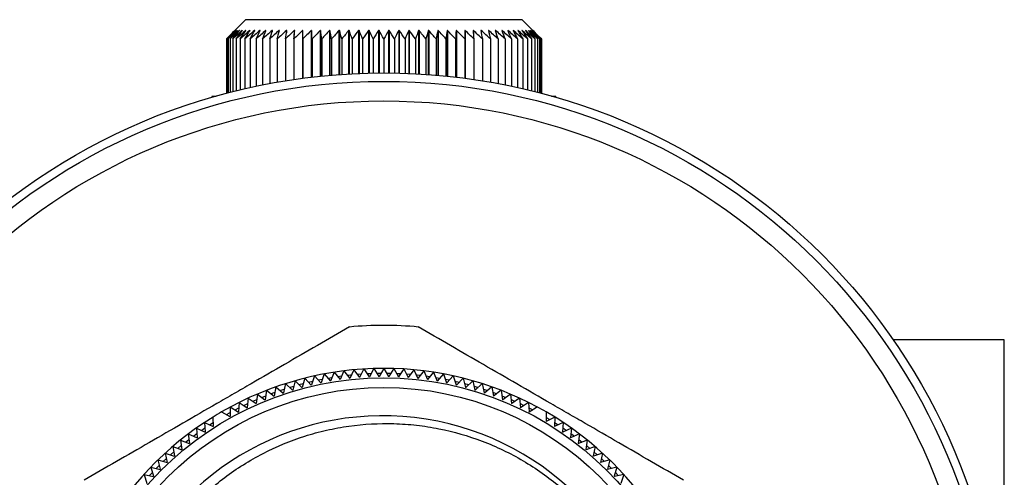
# Model space of a CAD drawing. Extents: x -85 to 575, y 7 to 354.
# Drawn here: x 148 to 200, y 53 to 77 of the extents above; entities that cross this region are included whole.
import ezdxf

# ---------------------------------------------------------------- set-up
doc = ezdxf.new("R2010")
doc.units = 0
doc.layers.get('0').update_dxf_attribs({"linetype": 'CONTINUOUS'})

msp = doc.modelspace()

# ---------------------------------------------------------------- linework, layer by layer
at = {"color": 7, "linetype": 'CONTINUOUS'}
for p, q in [((159.96, 77.221), (159.193, 76.454)), ((174.46, 77.221), (159.96, 77.221)), ((175.227, 76.454), (174.46, 77.221)), ((158.961, 76.221), (159.193, 76.454)), ((159.4, 76.65), (159.398, 76.65)), ((159.445, 76.65), (159.442, 76.65)), ((159.442, 76.65), (159.442, 76.647)), ((159.526, 76.65), (159.521, 76.65)), ((159.521, 76.65), (159.521, 76.644)), ((159.642, 76.65), (159.635, 76.65)), ((159.635, 76.65), (159.635, 76.641)), ((159.793, 76.65), (159.784, 76.65)), ((159.784, 76.65), (159.784, 76.638)), ((159.977, 76.65), (159.966, 76.65)), ((159.966, 76.65), (159.966, 76.635)), ((160.194, 76.65), (160.182, 76.65)), ((160.182, 76.65), (160.182, 76.63)), ((160.444, 76.65), (160.43, 76.65)), ((160.43, 76.65), (160.43, 76.625)), ((160.724, 76.65), (160.708, 76.65)), ((160.708, 76.65), (160.708, 76.617)), ((161.034, 76.65), (161.016, 76.65)), ((161.016, 76.65), (161.016, 76.608)), ((161.372, 76.65), (161.353, 76.65)), ((161.353, 76.65), (161.353, 76.593)), ((161.737, 76.65), (161.716, 76.65)), ((161.716, 76.65), (161.716, 76.571)), ((162.126, 76.65), (162.105, 76.65)), ((162.105, 76.65), (162.105, 76.529)), ((162.539, 76.65), (162.516, 76.65)), ((162.516, 76.65), (162.516, 76.42)), ((162.973, 76.65), (162.949, 76.65)), ((162.949, 76.65), (162.949, 74.152)), ((163.427, 76.65), (163.402, 76.65)), ((163.402, 76.65), (163.402, 74.209)), ((163.427, 76.65), (163.427, 74.212)), ((163.897, 76.65), (163.872, 76.65)), ((163.872, 76.65), (163.872, 74.261)), ((163.897, 76.65), (163.897, 74.263)), ((164.383, 76.65), (164.357, 76.65)), ((164.357, 76.65), (164.357, 74.307)), ((164.383, 76.65), (164.383, 74.31)), ((164.882, 76.65), (164.855, 76.65)), ((164.855, 76.65), (164.855, 74.347)), ((164.882, 76.65), (164.882, 74.349)), ((165.391, 76.65), (165.364, 76.65)), ((165.364, 76.65), (165.364, 74.38)), ((165.391, 76.65), (165.391, 74.382)), ((165.909, 76.65), (165.881, 76.65)), ((165.881, 76.65), (165.881, 74.406)), ((165.909, 76.65), (165.909, 74.407)), ((166.433, 76.65), (166.404, 76.65)), ((166.404, 76.65), (166.404, 74.423)), ((166.433, 76.65), (166.433, 74.424)), ((166.96, 76.65), (166.931, 76.65)), ((166.931, 76.65), (166.931, 74.432)), ((166.96, 76.65), (166.96, 74.432)), ((167.488, 76.65), (167.46, 76.65)), ((167.46, 76.65), (167.46, 74.432)), ((167.488, 76.65), (167.488, 74.432)), ((168.015, 76.65), (167.987, 76.65)), ((167.987, 76.65), (167.987, 74.424)), ((168.015, 76.65), (168.015, 74.423)), ((168.538, 76.65), (168.511, 76.65)), ((168.511, 76.65), (168.511, 74.407)), ((168.538, 76.65), (168.538, 74.406)), ((169.056, 76.65), (169.028, 76.65)), ((169.028, 76.65), (169.028, 74.382)), ((169.056, 76.65), (169.056, 74.38)), ((169.565, 76.65), (169.538, 76.65)), ((169.538, 76.65), (169.538, 74.349)), ((169.565, 76.65), (169.565, 74.347)), ((170.063, 76.65), (170.036, 76.65)), ((170.036, 76.65), (170.036, 74.31)), ((170.063, 76.65), (170.063, 74.307)), ((170.548, 76.65), (170.522, 76.65)), ((170.522, 76.65), (170.522, 74.263)), ((170.548, 76.65), (170.548, 74.261)), ((171.018, 76.65), (170.993, 76.65)), ((170.993, 76.65), (170.993, 74.212)), ((171.018, 76.65), (171.018, 74.209)), ((171.47, 76.65), (171.446, 76.65)), ((171.47, 76.65), (171.47, 74.152)), ((171.903, 76.65), (171.881, 76.65)), ((171.903, 76.65), (171.903, 76.42)), ((172.315, 76.65), (172.293, 76.65)), ((172.315, 76.65), (172.315, 76.529)), ((172.703, 76.65), (172.683, 76.65)), ((172.703, 76.65), (172.703, 76.571)), ((173.067, 76.65), (173.048, 76.65)), ((173.067, 76.65), (173.067, 76.593)), ((173.403, 76.65), (173.386, 76.65)), ((173.403, 76.65), (173.403, 76.608)), ((173.711, 76.65), (173.696, 76.65)), ((173.711, 76.65), (173.711, 76.617)), ((173.99, 76.65), (173.976, 76.65)), ((173.99, 76.65), (173.99, 76.625)), ((174.238, 76.65), (174.225, 76.65)), ((174.238, 76.65), (174.238, 76.63)), ((174.453, 76.65), (174.443, 76.65)), ((174.453, 76.65), (174.453, 76.635)), ((174.636, 76.65), (174.627, 76.65)), ((174.636, 76.65), (174.636, 76.638)), ((174.785, 76.65), (174.778, 76.65)), ((174.785, 76.65), (174.785, 76.641)), ((174.899, 76.65), (174.894, 76.65)), ((174.899, 76.65), (174.899, 76.644)), ((174.978, 76.65), (174.974, 76.65)), ((174.978, 76.65), (174.978, 76.647)), ((175.021, 76.65), (175.02, 76.65)), ((175.226, 76.454), (175.459, 76.221)), ((158.961, 76.221), (158.961, 73.367)), ((158.989, 76.221), (158.989, 73.375)), ((159.055, 76.221), (159.055, 73.392)), ((159.158, 76.221), (159.158, 73.418)), ((159.298, 76.221), (159.298, 73.454)), ((159.473, 76.221), (159.473, 73.497)), ((159.684, 76.221), (159.684, 73.549)), ((159.93, 76.221), (159.93, 73.606)), ((160.208, 76.221), (160.208, 73.669)), ((160.519, 76.221), (160.519, 73.736)), ((160.86, 76.221), (160.86, 73.806)), ((161.23, 76.221), (161.23, 73.877)), ((161.628, 76.221), (161.628, 73.949)), ((162.05, 76.221), (162.05, 74.02)), ((162.497, 76.221), (162.497, 74.089)), ((162.965, 76.221), (162.965, 74.154)), ((163.452, 76.221), (163.452, 74.215)), ((163.956, 76.221), (163.956, 74.269)), ((164.476, 76.221), (164.476, 74.318)), ((165.007, 76.221), (165.007, 74.358)), ((165.549, 76.221), (165.549, 74.39)), ((166.098, 76.221), (166.098, 74.414)), ((166.653, 76.221), (166.653, 74.428)), ((167.21, 76.221), (167.21, 74.433)), ((167.767, 76.221), (167.767, 74.428)), ((168.321, 76.221), (168.321, 74.414)), ((168.87, 76.221), (168.87, 74.39)), ((169.412, 76.221), (169.412, 74.358)), ((169.944, 76.221), (169.944, 74.318)), ((170.463, 76.221), (170.463, 74.269)), ((170.968, 76.221), (170.968, 74.215)), ((171.455, 76.221), (171.455, 74.154)), ((171.923, 76.221), (171.923, 74.089)), ((172.369, 76.221), (172.369, 74.02)), ((172.792, 76.221), (172.792, 73.949)), ((173.189, 76.221), (173.189, 73.877)), ((173.559, 76.221), (173.559, 73.806)), ((173.901, 76.221), (173.901, 73.736)), ((174.211, 76.221), (174.211, 73.669)), ((174.49, 76.221), (174.49, 73.606)), ((174.735, 76.221), (174.735, 73.549)), ((174.946, 76.221), (174.946, 73.497)), ((175.122, 76.221), (175.122, 73.454)), ((175.262, 76.221), (175.262, 73.418)), ((175.365, 76.221), (175.365, 73.392)), ((175.43, 76.221), (175.43, 73.375)), ((175.459, 76.221), (175.459, 73.367)), ((158.21, 73.221), (158.207, 73.159)), ((158.21, 73.221), (158.424, 73.221)), ((175.996, 73.221), (176.21, 73.221)), ((176.213, 73.159), (176.21, 73.221)), ((199.71, 60.471), (193.884, 60.471)), ((165.121, 58.842), (164.926, 58.382)), ((165.121, 58.842), (165.422, 58.443)), ((165.641, 58.899), (165.432, 58.445)), ((165.641, 58.899), (165.93, 58.491)), ((166.163, 58.939), (165.94, 58.491)), ((166.163, 58.939), (166.439, 58.522)), ((166.686, 58.963), (166.45, 58.523)), ((166.686, 58.963), (166.949, 58.538)), ((167.21, 58.971), (166.96, 58.538)), ((167.21, 58.971), (167.46, 58.538)), ((167.733, 58.963), (167.47, 58.538)), ((167.733, 58.963), (167.97, 58.523)), ((168.256, 58.939), (167.98, 58.522)), ((168.256, 58.939), (168.479, 58.491)), ((168.778, 58.899), (168.489, 58.491)), ((168.778, 58.899), (168.987, 58.445)), ((169.299, 58.842), (168.998, 58.443)), ((169.299, 58.842), (169.494, 58.382)), ((162.558, 58.322), (162.436, 57.837)), ((162.558, 58.322), (162.916, 57.974)), ((163.063, 58.458), (162.926, 57.977)), ((163.063, 58.458), (163.411, 58.099)), ((163.265, 58.25), (163.485, 58.302)), ((163.573, 58.578), (163.421, 58.101)), ((163.573, 58.578), (163.91, 58.208)), ((163.768, 58.364), (163.99, 58.409)), ((164.086, 58.682), (163.92, 58.21)), ((164.086, 58.682), (164.411, 58.302)), ((164.274, 58.462), (164.498, 58.5)), ((164.421, 58.304), (164.411, 58.302)), ((164.602, 58.77), (164.421, 58.304)), ((164.602, 58.77), (164.916, 58.381)), ((164.784, 58.545), (165.008, 58.576)), ((164.926, 58.382), (164.916, 58.381)), ((165.432, 58.445), (165.422, 58.443)), ((165.808, 58.663), (166.034, 58.68)), ((165.94, 58.491), (165.93, 58.491)), ((166.323, 58.698), (166.549, 58.708)), ((166.45, 58.523), (166.439, 58.522)), ((166.839, 58.717), (167.065, 58.721)), ((167.354, 58.721), (167.581, 58.717)), ((167.87, 58.708), (168.096, 58.698)), ((167.98, 58.522), (167.97, 58.523)), ((168.385, 58.68), (168.611, 58.663)), ((168.489, 58.491), (168.479, 58.491)), ((168.998, 58.443), (168.987, 58.445)), ((169.412, 58.576), (169.636, 58.545)), ((169.504, 58.381), (169.494, 58.382)), ((169.817, 58.77), (169.504, 58.381)), ((169.817, 58.77), (169.998, 58.304)), ((169.922, 58.5), (170.145, 58.462)), ((170.008, 58.302), (169.998, 58.304)), ((170.334, 58.682), (170.008, 58.302)), ((170.334, 58.682), (170.5, 58.21)), ((170.43, 58.409), (170.652, 58.364)), ((170.847, 58.578), (170.51, 58.208)), ((170.847, 58.578), (170.998, 58.101)), ((170.934, 58.302), (171.155, 58.25)), ((171.356, 58.458), (171.008, 58.099)), ((171.356, 58.458), (171.493, 57.977)), ((171.862, 58.322), (171.503, 57.974)), ((171.862, 58.322), (171.984, 57.837)), ((161.069, 57.823), (160.992, 57.329)), ((161.069, 57.823), (161.458, 57.51)), ((161.56, 58.005), (161.468, 57.513)), ((161.56, 58.005), (161.939, 57.68)), ((161.78, 57.817), (161.994, 57.889)), ((162.056, 58.171), (161.949, 57.683)), ((162.056, 58.171), (162.426, 57.834)), ((162.27, 57.976), (162.487, 58.042)), ((162.436, 57.837), (162.426, 57.834)), ((162.765, 58.121), (162.984, 58.18)), ((162.926, 57.977), (162.916, 57.974)), ((163.421, 58.101), (163.411, 58.099)), ((163.92, 58.21), (163.91, 58.208)), ((170.51, 58.208), (170.5, 58.21)), ((171.008, 58.099), (170.998, 58.101)), ((171.436, 58.18), (171.654, 58.121)), ((171.503, 57.974), (171.493, 57.977)), ((171.933, 58.042), (172.15, 57.976)), ((171.994, 57.834), (171.984, 57.837)), ((172.363, 58.171), (171.994, 57.834)), ((172.363, 58.171), (172.47, 57.683)), ((172.425, 57.889), (172.64, 57.817)), ((172.86, 58.005), (172.48, 57.68)), ((172.86, 58.005), (172.952, 57.513)), ((173.351, 57.823), (172.961, 57.51)), ((173.351, 57.823), (173.428, 57.329)), ((160.104, 57.415), (160.058, 56.917)), ((160.104, 57.415), (160.513, 57.126)), ((160.583, 57.627), (160.522, 57.13)), ((160.583, 57.627), (160.982, 57.325)), ((160.814, 57.452), (161.024, 57.537)), ((160.992, 57.329), (160.982, 57.325)), ((161.294, 57.642), (161.507, 57.72)), ((172.913, 57.72), (173.125, 57.642)), ((173.395, 57.537), (173.605, 57.452)), ((173.437, 57.325), (173.428, 57.329)), ((173.836, 57.627), (173.437, 57.325)), ((173.836, 57.627), (173.898, 57.13)), ((174.315, 57.415), (173.907, 57.126)), ((174.315, 57.415), (174.361, 56.917)), ((159.167, 56.949), (159.152, 56.449)), ((159.167, 56.949), (159.592, 56.685)), ((159.413, 56.796), (159.614, 56.9)), ((159.632, 57.189), (159.601, 56.69)), ((159.632, 57.189), (160.049, 56.913)), ((159.873, 57.029), (160.078, 57.127)), ((174.342, 57.127), (174.546, 57.029)), ((174.787, 57.189), (174.371, 56.913)), ((174.787, 57.189), (174.818, 56.69)), ((174.805, 56.9), (175.006, 56.796)), ((175.252, 56.949), (174.827, 56.685)), ((158.26, 56.425), (158.276, 55.925)), ((158.71, 56.694), (159.143, 56.444)), ((158.96, 56.549), (159.158, 56.659)), ((159.601, 56.69), (159.592, 56.685)), ((174.827, 56.685), (174.818, 56.69)), ((175.71, 56.694), (175.71, 56.194)), ((175.71, 56.404), (175.904, 56.288)), ((176.159, 56.425), (175.719, 56.188)), ((176.159, 56.425), (176.144, 55.925)), ((157.388, 55.847), (157.434, 55.349)), ((157.388, 55.847), (157.842, 55.638)), ((157.651, 55.726), (157.837, 55.854)), ((157.82, 56.143), (157.85, 55.643)), ((157.82, 56.143), (158.267, 55.92)), ((158.079, 56.014), (158.269, 56.136)), ((176.15, 56.136), (176.341, 56.014)), ((176.6, 56.143), (176.152, 55.92)), ((176.6, 56.143), (176.569, 55.643)), ((177.032, 55.847), (176.578, 55.638)), ((176.582, 55.854), (176.769, 55.726)), ((177.032, 55.847), (176.986, 55.349)), ((156.552, 55.216), (156.629, 54.722)), ((156.552, 55.216), (157.018, 55.035)), ((156.822, 55.111), (157.001, 55.25)), ((156.965, 55.538), (157.026, 55.041)), ((156.965, 55.538), (157.425, 55.343)), ((177.455, 55.538), (176.994, 55.343)), ((177.455, 55.538), (177.393, 55.041)), ((177.867, 55.216), (177.401, 55.035)), ((177.419, 55.25), (177.598, 55.111)), ((177.867, 55.216), (177.791, 54.722)), ((156.149, 54.881), (156.241, 54.39)), ((156.149, 54.881), (156.621, 54.715)), ((156.422, 54.785), (156.596, 54.93)), ((156.629, 54.722), (156.621, 54.715)), ((157.026, 55.041), (157.018, 55.035)), ((177.401, 55.035), (177.393, 55.041)), ((177.799, 54.715), (177.791, 54.722)), ((178.27, 54.881), (177.799, 54.715)), ((177.823, 54.93), (177.997, 54.785)), ((178.27, 54.881), (178.178, 54.39)), ((155.375, 54.176), (155.497, 53.691)), ((155.375, 54.176), (155.856, 54.039)), ((155.654, 54.097), (155.819, 54.252)), ((155.757, 54.534), (155.864, 54.046)), ((155.757, 54.534), (156.233, 54.383)), ((156.033, 54.447), (156.202, 54.597)), ((156.241, 54.39), (156.233, 54.383)), ((178.186, 54.383), (178.178, 54.39)), ((178.663, 54.534), (178.186, 54.383)), ((178.217, 54.597), (178.387, 54.447)), ((178.663, 54.534), (178.556, 54.046)), ((179.044, 54.176), (178.563, 54.039)), ((178.601, 54.252), (178.766, 54.097)), ((179.044, 54.176), (178.922, 53.691)), ((155.005, 53.806), (155.142, 53.325)), ((155.005, 53.806), (155.49, 53.684)), ((155.286, 53.735), (155.446, 53.895)), ((179.414, 53.806), (178.929, 53.684)), ((178.973, 53.895), (179.134, 53.735)), ((179.414, 53.806), (179.277, 53.325)), ((154.647, 53.424), (154.798, 52.948)), ((154.647, 53.424), (155.135, 53.317)), ((154.929, 53.362), (155.084, 53.527)), ((179.773, 53.424), (179.285, 53.317)), ((179.335, 53.527), (179.49, 53.362)), ((179.773, 53.424), (179.621, 52.948))]:
    msp.add_line(p, q, dxfattribs=at)
at = {"color": 8, "linetype": 'CONTINUOUS'}
msp.add_line((199.71, 23.471), (199.71, 60.471), dxfattribs=at)
at = {"color": 7, "linetype": 'CONTINUOUS', "flags": 128}
for points in [[(165.295, 58.612), (165.459, 58.63), (165.52, 58.636)], [(166.96, 58.538), (166.958, 58.538), (166.957, 58.538), (166.956, 58.538), (166.955, 58.538), (166.953, 58.538), (166.952, 58.538), (166.951, 58.538), (166.949, 58.538)], [(167.47, 58.538), (167.469, 58.538), (167.468, 58.538), (167.466, 58.538), (167.465, 58.538), (167.464, 58.538), (167.462, 58.538), (167.461, 58.538), (167.46, 58.538)], [(168.899, 58.636), (168.961, 58.63), (169.124, 58.612)], [(160.341, 57.248), (160.397, 57.273), (160.548, 57.339)], [(161.468, 57.513), (161.467, 57.513), (161.465, 57.513), (161.464, 57.512), (161.463, 57.512), (161.462, 57.511), (161.461, 57.511), (161.459, 57.51), (161.458, 57.51)], [(161.949, 57.683), (161.948, 57.682), (161.947, 57.682), (161.946, 57.682), (161.944, 57.681), (161.943, 57.681), (161.942, 57.68), (161.941, 57.68), (161.939, 57.68)], [(172.48, 57.68), (172.479, 57.68), (172.478, 57.68), (172.476, 57.681), (172.475, 57.681), (172.474, 57.682), (172.473, 57.682), (172.472, 57.682), (172.47, 57.683)], [(172.961, 57.51), (172.96, 57.51), (172.959, 57.511), (172.958, 57.511), (172.957, 57.512), (172.955, 57.512), (172.954, 57.513), (172.953, 57.513), (172.952, 57.513)], [(173.872, 57.339), (174.023, 57.273), (174.079, 57.248)], [(160.058, 56.917), (160.057, 56.917), (160.056, 56.916), (160.055, 56.916), (160.054, 56.915), (160.053, 56.915), (160.051, 56.914), (160.05, 56.913), (160.049, 56.913)], [(160.522, 57.13), (160.521, 57.13), (160.52, 57.129), (160.518, 57.129), (160.517, 57.128), (160.516, 57.128), (160.515, 57.127), (160.514, 57.127), (160.513, 57.126)], [(173.907, 57.126), (173.906, 57.127), (173.905, 57.127), (173.903, 57.128), (173.902, 57.128), (173.901, 57.129), (173.9, 57.129), (173.899, 57.13), (173.898, 57.13)], [(174.371, 56.913), (174.369, 56.913), (174.368, 56.914), (174.367, 56.915), (174.366, 56.915), (174.365, 56.916), (174.364, 56.916), (174.362, 56.917), (174.361, 56.917)], [(159.152, 56.449), (159.151, 56.448), (159.15, 56.448), (159.148, 56.447), (159.147, 56.446), (159.146, 56.446), (159.145, 56.445), (159.144, 56.444), (159.143, 56.444)], [(158.276, 55.925), (158.275, 55.925), (158.274, 55.924), (158.273, 55.923), (158.271, 55.922), (158.27, 55.922), (158.269, 55.921), (158.268, 55.92), (158.267, 55.92)], [(175.719, 56.188), (175.718, 56.189), (175.716, 56.19), (175.715, 56.19), (175.714, 56.191), (175.713, 56.192), (175.712, 56.192), (175.711, 56.193), (175.71, 56.194)], [(176.152, 55.92), (176.151, 55.92), (176.15, 55.921), (176.149, 55.922), (176.148, 55.922), (176.147, 55.923), (176.146, 55.924), (176.145, 55.925), (176.144, 55.925)], [(157.231, 55.425), (157.364, 55.522), (157.414, 55.558)], [(157.434, 55.349), (157.433, 55.348), (157.432, 55.347), (157.431, 55.347), (157.43, 55.346), (157.429, 55.345), (157.428, 55.344), (157.426, 55.343), (157.425, 55.343)], [(157.85, 55.643), (157.849, 55.643), (157.848, 55.642), (157.847, 55.641), (157.846, 55.641), (157.845, 55.64), (157.844, 55.639), (157.843, 55.638), (157.842, 55.638)], [(176.578, 55.638), (176.577, 55.638), (176.576, 55.639), (176.575, 55.64), (176.573, 55.641), (176.572, 55.641), (176.571, 55.642), (176.57, 55.643), (176.569, 55.643)], [(176.994, 55.343), (176.993, 55.343), (176.992, 55.344), (176.991, 55.345), (176.99, 55.346), (176.989, 55.347), (176.988, 55.347), (176.987, 55.348), (176.986, 55.349)], [(177.005, 55.558), (177.055, 55.522), (177.188, 55.425)], [(155.497, 53.691), (155.497, 53.69), (155.496, 53.689), (155.495, 53.688), (155.494, 53.687), (155.493, 53.686), (155.492, 53.685), (155.491, 53.685), (155.49, 53.684)], [(155.864, 54.046), (155.863, 54.045), (155.862, 54.044), (155.861, 54.043), (155.86, 54.043), (155.859, 54.042), (155.858, 54.041), (155.857, 54.04), (155.856, 54.039)], [(178.563, 54.039), (178.562, 54.04), (178.561, 54.041), (178.56, 54.042), (178.559, 54.043), (178.558, 54.043), (178.558, 54.044), (178.557, 54.045), (178.556, 54.046)], [(178.929, 53.684), (178.928, 53.685), (178.928, 53.685), (178.927, 53.686), (178.926, 53.687), (178.925, 53.688), (178.924, 53.689), (178.923, 53.69), (178.922, 53.691)], [(155.142, 53.325), (155.141, 53.324), (155.14, 53.323), (155.139, 53.322), (155.139, 53.321), (155.138, 53.32), (155.137, 53.319), (155.136, 53.318), (155.135, 53.317)], [(179.285, 53.317), (179.284, 53.318), (179.283, 53.319), (179.282, 53.32), (179.281, 53.321), (179.28, 53.322), (179.279, 53.323), (179.278, 53.324), (179.277, 53.325)]]:
    msp.add_lwpolyline(points, dxfattribs=at)
at = {"color": 7, "linetype": 'CONTINUOUS'}
for radius in [32.462, 32.021, 31, 16.5, 16]:
    msp.add_circle((167.21, 41.971), radius, dxfattribs=at)
for centre, radius, start, end in [((167.21, 41.971), 19.25, 84.62, 95.38), ((167.21, 41.971), 17, 90, 120), ((167.21, 41.971), 17, 61.7647, 90), ((167.21, 41.971), 17, 60, 61.7647), ((167.21, 41.971), 17, 121.7647, 180), ((167.153, 42), 14.488, 289.7946, 232.191), ((167.21, 41.971), 17, 120, 121.7647), ((167.21, 41.971), 17, 1.7647, 60)]:
    msp.add_arc(centre, radius, start, end, dxfattribs=at)
for points in [[(159.398, 76.65), (159.252, 76.508), (159.106, 76.365), (158.961, 76.221)], [(159.442, 76.65), (159.29, 76.508), (159.139, 76.365), (158.989, 76.221)], [(158.989, 76.221), (159.125, 76.365), (159.262, 76.508), (159.4, 76.65)], [(159.521, 76.65), (159.365, 76.508), (159.21, 76.365), (159.055, 76.221)], [(159.055, 76.221), (159.184, 76.365), (159.314, 76.508), (159.445, 76.65)], [(159.635, 76.65), (159.475, 76.508), (159.316, 76.365), (159.158, 76.221)], [(159.158, 76.221), (159.28, 76.365), (159.403, 76.508), (159.526, 76.65)], [(159.784, 76.65), (159.621, 76.508), (159.459, 76.365), (159.298, 76.221)], [(159.298, 76.221), (159.412, 76.365), (159.527, 76.508), (159.642, 76.65)], [(159.966, 76.65), (159.801, 76.508), (159.637, 76.365), (159.473, 76.221)], [(159.473, 76.221), (159.579, 76.365), (159.686, 76.508), (159.793, 76.65)], [(160.182, 76.65), (160.015, 76.508), (159.85, 76.365), (159.684, 76.221)], [(159.684, 76.221), (159.782, 76.365), (159.879, 76.508), (159.977, 76.65)], [(160.43, 76.65), (160.262, 76.508), (160.096, 76.365), (159.93, 76.221)], [(159.93, 76.221), (160.018, 76.365), (160.106, 76.508), (160.194, 76.65)], [(160.708, 76.65), (160.541, 76.508), (160.374, 76.365), (160.208, 76.221)], [(160.208, 76.221), (160.287, 76.365), (160.365, 76.508), (160.444, 76.65)], [(161.016, 76.65), (160.85, 76.508), (160.684, 76.365), (160.519, 76.221)], [(160.519, 76.221), (160.587, 76.365), (160.655, 76.508), (160.724, 76.65)], [(161.353, 76.65), (161.188, 76.508), (161.024, 76.365), (160.86, 76.221)], [(160.86, 76.221), (160.918, 76.365), (160.976, 76.508), (161.034, 76.65)], [(161.716, 76.65), (161.554, 76.508), (161.392, 76.365), (161.23, 76.221)], [(161.23, 76.221), (161.277, 76.365), (161.324, 76.508), (161.372, 76.65)], [(162.105, 76.65), (161.945, 76.508), (161.786, 76.365), (161.628, 76.221)], [(161.628, 76.221), (161.664, 76.365), (161.7, 76.508), (161.737, 76.65)], [(162.516, 76.65), (162.36, 76.508), (162.205, 76.365), (162.05, 76.221)], [(162.05, 76.221), (162.076, 76.365), (162.101, 76.508), (162.126, 76.65)], [(162.949, 76.65), (162.798, 76.508), (162.647, 76.365), (162.497, 76.221)], [(162.497, 76.221), (162.511, 76.365), (162.525, 76.508), (162.539, 76.65)], [(163.402, 76.65), (163.256, 76.508), (163.11, 76.365), (162.965, 76.221)], [(162.965, 76.221), (162.967, 76.365), (162.97, 76.508), (162.973, 76.65)], [(163.452, 76.221), (163.444, 76.365), (163.435, 76.508), (163.427, 76.65)], [(163.872, 76.65), (163.731, 76.508), (163.591, 76.365), (163.452, 76.221)], [(163.956, 76.221), (163.937, 76.365), (163.917, 76.508), (163.897, 76.65)], [(164.357, 76.65), (164.223, 76.508), (164.089, 76.365), (163.956, 76.221)], [(164.476, 76.221), (164.445, 76.365), (164.414, 76.508), (164.383, 76.65)], [(164.855, 76.65), (164.728, 76.508), (164.602, 76.365), (164.476, 76.221)], [(165.007, 76.221), (164.966, 76.365), (164.924, 76.508), (164.882, 76.65)], [(165.364, 76.65), (165.244, 76.508), (165.126, 76.365), (165.007, 76.221)], [(165.549, 76.221), (165.497, 76.365), (165.444, 76.508), (165.391, 76.65)], [(165.881, 76.65), (165.77, 76.508), (165.659, 76.365), (165.549, 76.221)], [(166.098, 76.221), (166.036, 76.365), (165.972, 76.508), (165.909, 76.65)], [(166.404, 76.65), (166.302, 76.508), (166.2, 76.365), (166.098, 76.221)], [(166.653, 76.221), (166.58, 76.365), (166.506, 76.508), (166.433, 76.65)], [(166.931, 76.65), (166.838, 76.508), (166.745, 76.365), (166.653, 76.221)], [(167.21, 76.221), (167.127, 76.365), (167.043, 76.508), (166.96, 76.65)], [(167.46, 76.65), (167.376, 76.508), (167.293, 76.365), (167.21, 76.221)], [(167.767, 76.221), (167.674, 76.365), (167.581, 76.508), (167.488, 76.65)], [(167.987, 76.65), (167.913, 76.508), (167.84, 76.365), (167.767, 76.221)], [(168.321, 76.221), (168.22, 76.365), (168.118, 76.508), (168.015, 76.65)], [(168.511, 76.65), (168.447, 76.508), (168.384, 76.365), (168.321, 76.221)], [(168.87, 76.221), (168.76, 76.365), (168.65, 76.508), (168.538, 76.65)], [(169.028, 76.65), (168.975, 76.508), (168.923, 76.365), (168.87, 76.221)], [(169.412, 76.221), (169.294, 76.365), (169.175, 76.508), (169.056, 76.65)], [(169.538, 76.65), (169.496, 76.508), (169.454, 76.365), (169.412, 76.221)], [(169.944, 76.221), (169.818, 76.365), (169.692, 76.508), (169.565, 76.65)], [(170.036, 76.65), (170.005, 76.508), (169.975, 76.365), (169.944, 76.221)], [(170.463, 76.221), (170.33, 76.365), (170.197, 76.508), (170.063, 76.65)], [(170.522, 76.65), (170.502, 76.508), (170.483, 76.365), (170.463, 76.221)], [(170.968, 76.221), (170.828, 76.365), (170.688, 76.508), (170.548, 76.65)], [(170.993, 76.65), (170.984, 76.508), (170.976, 76.365), (170.968, 76.221)], [(171.455, 76.221), (171.31, 76.365), (171.164, 76.508), (171.018, 76.65)], [(171.446, 76.65), (171.449, 76.508), (171.452, 76.365), (171.455, 76.221)], [(171.923, 76.221), (171.772, 76.365), (171.622, 76.508), (171.47, 76.65)], [(171.881, 76.65), (171.895, 76.508), (171.909, 76.365), (171.923, 76.221)], [(172.369, 76.221), (172.214, 76.365), (172.059, 76.508), (171.903, 76.65)], [(172.293, 76.65), (172.319, 76.508), (172.344, 76.365), (172.369, 76.221)], [(172.792, 76.221), (172.634, 76.365), (172.475, 76.508), (172.315, 76.65)], [(172.683, 76.65), (172.719, 76.508), (172.756, 76.365), (172.792, 76.221)], [(173.189, 76.221), (173.028, 76.365), (172.866, 76.508), (172.703, 76.65)], [(173.048, 76.65), (173.095, 76.508), (173.142, 76.365), (173.189, 76.221)], [(173.559, 76.221), (173.396, 76.365), (173.231, 76.508), (173.067, 76.65)], [(173.386, 76.65), (173.444, 76.508), (173.502, 76.365), (173.559, 76.221)], [(173.901, 76.221), (173.735, 76.365), (173.57, 76.508), (173.403, 76.65)], [(173.696, 76.65), (173.764, 76.508), (173.832, 76.365), (173.901, 76.221)], [(174.211, 76.221), (174.045, 76.365), (173.879, 76.508), (173.711, 76.65)], [(173.976, 76.65), (174.055, 76.508), (174.133, 76.365), (174.211, 76.221)], [(174.49, 76.221), (174.324, 76.365), (174.157, 76.508), (173.99, 76.65)], [(174.225, 76.65), (174.314, 76.508), (174.402, 76.365), (174.49, 76.221)], [(174.735, 76.221), (174.57, 76.365), (174.404, 76.508), (174.238, 76.65)], [(174.443, 76.65), (174.541, 76.508), (174.638, 76.365), (174.735, 76.221)], [(174.946, 76.221), (174.783, 76.365), (174.618, 76.508), (174.453, 76.65)], [(174.627, 76.65), (174.734, 76.508), (174.84, 76.365), (174.946, 76.221)], [(175.122, 76.221), (174.961, 76.365), (174.799, 76.508), (174.636, 76.65)], [(174.778, 76.65), (174.893, 76.508), (175.008, 76.365), (175.122, 76.221)], [(175.262, 76.221), (175.103, 76.365), (174.944, 76.508), (174.785, 76.65)], [(174.894, 76.65), (175.017, 76.508), (175.139, 76.365), (175.262, 76.221)], [(175.365, 76.221), (175.21, 76.365), (175.055, 76.508), (174.899, 76.65)], [(174.974, 76.65), (175.105, 76.508), (175.235, 76.365), (175.365, 76.221)], [(175.43, 76.221), (175.28, 76.365), (175.129, 76.508), (174.978, 76.65)], [(175.02, 76.65), (175.157, 76.508), (175.294, 76.365), (175.43, 76.221)], [(175.459, 76.221), (175.313, 76.365), (175.168, 76.508), (175.021, 76.65)]]:
    msp.add_open_spline(points, degree=3, dxfattribs=at)
for points, knots in [([(165.405, 61.137), (164.296, 60.496), (163.168, 59.845), (161.435, 58.845), (160.851, 58.507), (159.963, 57.995), (159.665, 57.822), (159.065, 57.476), (158.762, 57.301), (157.261, 56.435), (156.084, 55.755), (154.348, 54.753), (153.774, 54.421), (152.634, 53.763), (152.07, 53.438), (151.515, 53.117)], [0, 0, 0, 0, 0.25, 0.25, 0.375, 0.375, 0.4375, 0.4375, 0.5, 0.5, 0.75, 0.75, 0.875, 0.875, 1, 1, 1, 1]), ([(182.905, 53.117), (181.796, 53.757), (180.668, 54.408), (178.935, 55.409), (178.351, 55.746), (177.463, 56.259), (177.165, 56.431), (176.565, 56.777), (176.262, 56.952), (174.761, 57.819), (173.584, 58.498), (171.848, 59.501), (171.274, 59.832), (170.134, 60.49), (169.57, 60.816), (169.015, 61.137)], [0, 0, 0, 0, 0.25, 0.25, 0.375, 0.375, 0.4375, 0.4375, 0.5, 0.5, 0.75, 0.75, 0.875, 0.875, 1, 1, 1, 1]), ([(157.281, 32.369), (157.001, 32.653), (156.734, 32.949), (156.226, 33.562), (155.985, 33.881), (155.309, 34.858), (154.919, 35.541), (154.421, 36.612), (154.27, 36.977), (153.999, 37.723), (153.878, 38.104), (153.569, 39.251), (153.43, 40.025), (153.321, 41.201), (153.301, 41.596), (153.296, 42.39), (153.31, 42.79), (153.403, 43.973), (153.53, 44.749), (153.82, 45.895), (153.933, 46.274), (154.192, 47.025), (154.339, 47.397), (154.82, 48.481), (155.199, 49.17), (155.853, 50.154), (156.086, 50.474), (156.581, 51.096), (156.843, 51.397), (157.657, 52.259), (158.244, 52.783), (159.189, 53.494), (159.514, 53.718), (160.188, 54.142), (160.534, 54.339), (161.588, 54.882), (162.315, 55.183), (163.441, 55.541), (163.823, 55.645), (164.598, 55.822), (164.991, 55.894), (166.165, 56.058), (166.95, 56.101), (168.131, 56.067), (168.526, 56.039), (169.316, 55.95), (169.71, 55.889), (170.873, 55.657), (171.629, 55.44), (172.733, 55.02), (173.097, 54.864), (173.814, 54.52), (174.166, 54.332), (175.188, 53.732), (175.83, 53.278), (176.736, 52.519), (177.028, 52.252), (177.592, 51.692), (177.863, 51.399), (178.632, 50.497), (179.091, 49.858), (179.698, 48.844), (179.887, 48.497), (180.237, 47.784), (180.398, 47.418), (180.831, 46.314), (181.056, 45.56), (181.299, 44.404), (181.364, 44.015), (181.463, 43.227), (181.496, 42.828), (181.544, 41.642), (181.511, 40.856), (181.365, 39.685), (181.301, 39.295), (181.138, 38.519), (181.04, 38.131), (180.701, 36.993), (180.415, 36.26), (179.898, 35.199), (179.71, 34.851), (179.305, 34.17), (179.087, 33.835), (178.397, 32.867), (177.889, 32.266), (177.056, 31.431), (176.766, 31.163), (176.163, 30.649), (175.848, 30.403), (174.882, 29.709), (174.207, 29.304), (173.15, 28.781), (172.789, 28.621), (172.054, 28.329), (171.678, 28.197), (170.534, 27.85), (169.753, 27.681), (168.963, 27.578)], [0, 0, 0, 0, 0.015625, 0.015625, 0.03125, 0.03125, 0.0625, 0.0625, 0.078125, 0.078125, 0.09375, 0.09375, 0.125, 0.125, 0.140625, 0.140625, 0.15625, 0.15625, 0.1875, 0.1875, 0.203125, 0.203125, 0.21875, 0.21875, 0.25, 0.25, 0.265625, 0.265625, 0.28125, 0.28125, 0.3125, 0.3125, 0.328125, 0.328125, 0.34375, 0.34375, 0.375, 0.375, 0.390625, 0.390625, 0.40625, 0.40625, 0.4375, 0.4375, 0.453125, 0.453125, 0.46875, 0.46875, 0.5, 0.5, 0.515625, 0.515625, 0.53125, 0.53125, 0.5625, 0.5625, 0.578125, 0.578125, 0.59375, 0.59375, 0.625, 0.625, 0.640625, 0.640625, 0.65625, 0.65625, 0.6875, 0.6875, 0.703125, 0.703125, 0.71875, 0.71875, 0.75, 0.75, 0.765625, 0.765625, 0.78125, 0.78125, 0.8125, 0.8125, 0.828125, 0.828125, 0.84375, 0.84375, 0.875, 0.875, 0.890625, 0.890625, 0.90625, 0.90625, 0.9375, 0.9375, 0.953125, 0.953125, 0.96875, 0.96875, 1, 1, 1, 1])]:
    msp.add_open_spline(points, degree=3, knots=knots, dxfattribs=at)

doc.saveas('drawing.dxf')
